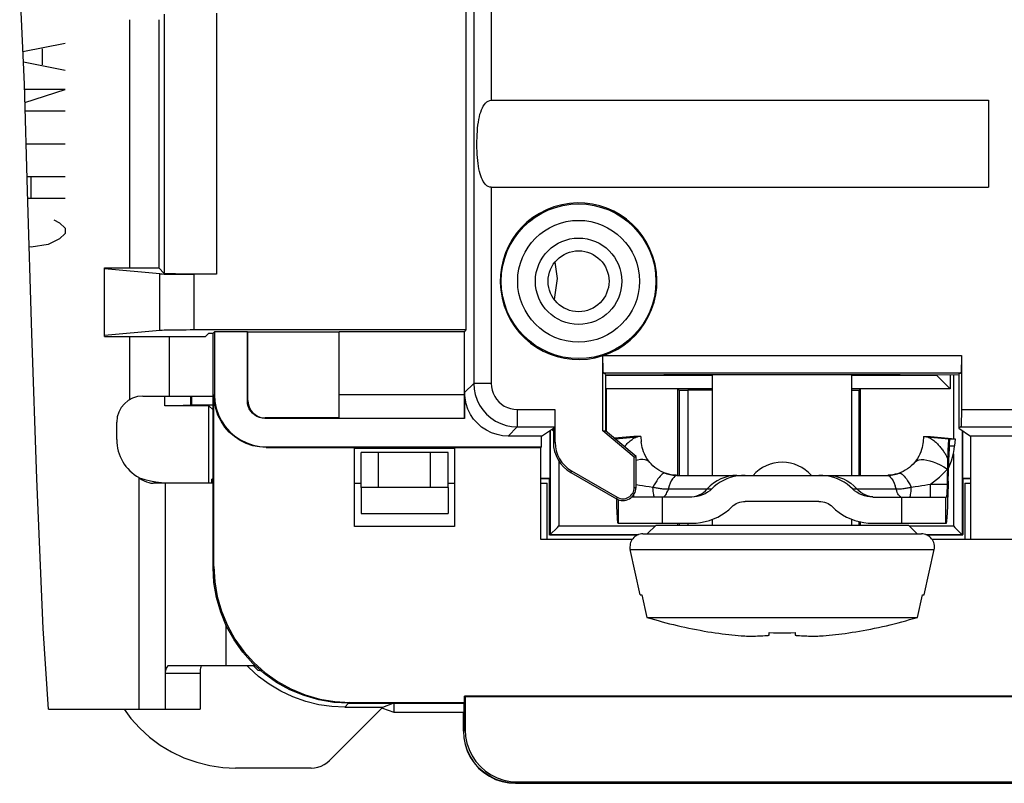
# Model space of a CAD drawing. Extents: x -1.4 to 29.8, y 0 to 20.
# Drawn here: x 18.5 to 19.6, y 2.2 to 3.1 of the extents above; entities that cross this region are included whole.
import ezdxf

# ---------------------------------------------------------------- set-up
doc = ezdxf.new("R2010")
doc.units = 0
doc.header["$LTSCALE"] = 1.87
doc.header["$MEASUREMENT"] = 0
doc.layers.add('geom', color=7, linetype='CONTINUOUS')

msp = doc.modelspace()

# ---------------------------------------------------------------- linework, layer by layer
at = {"layer": 'geom', "color": 7, "linetype": 'Continuous'}
for p, q in [((19.0356, 3.2474), (19.0356, 2.6967)), ((19.0556, 3.2474), (19.0556, 3.0221)), ((19.027, 2.7581), (19.027, 3.1861)), ((18.5191, 3.0407), (18.5137, 3.1655)), ((18.6402, 2.8294), (18.6402, 3.1147)), ((18.6736, 3.1147), (18.6736, 2.8294)), ((18.6799, 3.121), (18.6799, 2.8231)), ((18.7399, 3.1221), (18.7399, 2.8221)), ((18.5175, 3.078), (18.566, 3.0877)), ((18.54, 3.0627), (18.54, 3.0814)), ((18.566, 3.0564), (18.518, 3.066)), ((18.5228, 2.9182), (18.5191, 3.0407)), ((18.566, 3.0346), (18.5193, 3.0346)), ((18.5197, 3.0197), (18.566, 3.0346)), ((19.0556, 3.0221), (19.627, 3.0221)), ((19.627, 3.0221), (19.627, 2.9221)), ((18.566, 3.0096), (18.52, 3.0096)), ((18.5212, 2.9721), (18.566, 2.9721)), ((18.5223, 2.9346), (18.566, 2.9346)), ((18.527, 2.9096), (18.527, 2.9346)), ((19.0556, 2.9221), (19.0556, 2.6967)), ((19.0556, 2.9221), (19.627, 2.9221)), ((18.5276, 2.7542), (18.5228, 2.9182)), ((18.5231, 2.9096), (18.566, 2.9096)), ((18.553, 2.8846), (18.5595, 2.8814)), ((18.5595, 2.8814), (18.566, 2.8752)), ((18.566, 2.8752), (18.566, 2.8689)), ((18.566, 2.8689), (18.5595, 2.8627)), ((18.527, 2.8533), (18.5247, 2.8537)), ((18.5465, 2.8564), (18.527, 2.8533)), ((18.5595, 2.8627), (18.5465, 2.8564)), ((18.611, 2.7507), (18.611, 2.8294)), ((18.611, 2.8294), (18.6736, 2.8294)), ((18.6736, 2.8294), (18.6799, 2.8231)), ((19.1288, 2.836), (19.1313, 2.8171)), ((18.6748, 2.8226), (18.611, 2.8285)), ((18.6748, 2.7575), (18.6748, 2.8226)), ((18.7141, 2.7581), (18.7141, 2.8221)), ((18.7399, 2.8221), (18.7141, 2.8221)), ((19.1313, 2.8171), (19.1281, 2.7931)), ((18.5334, 2.5872), (18.5276, 2.7542)), ((18.6748, 2.7575), (18.611, 2.7516)), ((18.611, 2.7507), (18.7271, 2.7507)), ((18.6402, 2.678), (18.6402, 2.7507)), ((18.686, 2.6821), (18.686, 2.7507)), ((19.027, 2.7581), (18.7141, 2.7581)), ((18.7271, 2.7507), (18.731, 2.7546)), ((18.731, 2.7546), (18.736, 2.7546)), ((18.7375, 2.7561), (18.736, 2.7546)), ((18.736, 2.485), (18.736, 2.7546)), ((18.7375, 2.7561), (18.7375, 2.6836)), ((18.7754, 2.7561), (18.7375, 2.7561)), ((18.7754, 2.6765), (18.7754, 2.7561)), ((18.776, 2.7556), (18.7754, 2.7561)), ((18.776, 2.6771), (18.776, 2.7556)), ((18.881, 2.7556), (18.776, 2.7556)), ((18.881, 2.6565), (18.881, 2.7559)), ((19.0248, 2.7559), (18.881, 2.7559)), ((19.0248, 2.7559), (19.027, 2.7581)), ((19.0248, 2.6836), (19.0248, 2.7559)), ((19.184, 2.7285), (19.1844, 2.7287)), ((19.184, 2.642), (19.184, 2.7285)), ((19.1844, 2.7287), (19.5959, 2.7287)), ((19.5959, 2.7287), (19.5959, 2.6667)), ((19.187, 2.7071), (19.1845, 2.7087)), ((19.1845, 2.7087), (19.5954, 2.7087)), ((19.187, 2.7071), (19.187, 2.6421)), ((19.3098, 2.7061), (19.187, 2.7061)), ((19.3098, 2.7057), (19.187, 2.7057)), ((19.3098, 2.591), (19.3098, 2.707)), ((19.4701, 2.591), (19.4701, 2.707)), ((19.4902, 2.7061), (19.4701, 2.7061)), ((19.5678, 2.7057), (19.4701, 2.7057)), ((19.4902, 2.7061), (19.4902, 2.707)), ((19.496, 2.706), (19.4902, 2.7061)), ((19.496, 2.706), (19.496, 2.707)), ((19.5017, 2.7061), (19.496, 2.706)), ((19.5017, 2.7061), (19.5017, 2.7069)), ((19.5675, 2.7061), (19.5017, 2.7061)), ((19.5675, 2.7067), (19.5675, 2.7061)), ((19.5678, 2.7067), (19.5678, 2.7057)), ((19.583, 2.6905), (19.5678, 2.7057)), ((19.583, 2.7066), (19.583, 2.6905)), ((19.5867, 2.7066), (19.5867, 2.633)), ((19.5954, 2.7087), (19.593, 2.7071)), ((19.593, 2.7061), (19.593, 2.6451)), ((19.025, 2.6861), (19.0356, 2.6967)), ((19.0556, 2.6967), (19.0356, 2.6967)), ((18.6552, 2.6821), (18.736, 2.6821)), ((18.6804, 2.671), (18.6804, 2.6821)), ((18.7104, 2.6715), (18.7104, 2.6821)), ((18.711, 2.6821), (18.711, 2.6721)), ((18.7375, 2.6836), (18.737, 2.6831)), ((18.737, 2.4861), (18.737, 2.6831)), ((19.0248, 2.6836), (18.881, 2.6836)), ((19.025, 2.6565), (19.0248, 2.6836)), ((19.025, 2.6861), (19.025, 2.6565)), ((19.187, 2.6906), (19.1879, 2.6905)), ((19.1879, 2.6413), (19.1879, 2.6905)), ((19.27, 2.6905), (19.1879, 2.6905)), ((19.27, 2.6906), (19.2715, 2.689)), ((19.27, 2.591), (19.27, 2.6905)), ((19.3098, 2.6905), (19.27, 2.6905)), ((19.2715, 2.689), (19.2715, 2.591)), ((19.2815, 2.6888), (19.2815, 2.591)), ((19.3098, 2.6888), (19.2815, 2.6888)), ((19.583, 2.6905), (19.4701, 2.6905)), ((19.4701, 2.6888), (19.4721, 2.6888)), ((19.48, 2.6906), (19.4784, 2.689)), ((19.4784, 2.591), (19.4784, 2.689)), ((19.48, 2.591), (19.48, 2.6905)), ((18.7312, 2.671), (18.6804, 2.671)), ((18.7104, 2.6715), (18.711, 2.6721)), ((18.711, 2.6721), (18.736, 2.6721)), ((18.7312, 2.5821), (18.7312, 2.671)), ((18.7312, 2.671), (18.736, 2.6663)), ((18.776, 2.6771), (18.7754, 2.6765)), ((19.0856, 2.6667), (19.0856, 2.6467)), ((19.0856, 2.6667), (19.1289, 2.6667)), ((19.1289, 2.6667), (19.1289, 2.629)), ((19.1289, 2.661), (19.1289, 2.6574)), ((19.5959, 2.6667), (20.3409, 2.6667)), ((18.6252, 2.6321), (18.6252, 2.6521)), ((18.796, 2.6571), (18.7954, 2.6565)), ((19.025, 2.6565), (18.7954, 2.6565)), ((18.881, 2.6571), (18.796, 2.6571)), ((19.075, 2.6361), (19.0856, 2.6467)), ((19.0856, 2.6467), (19.1286, 2.6467)), ((19.1135, 2.6361), (19.127, 2.6451)), ((19.1228, 2.6423), (19.1228, 2.5874)), ((19.1233, 2.6426), (19.1233, 2.5229)), ((19.127, 2.6419), (19.1251, 2.6438)), ((19.1286, 2.6467), (19.127, 2.6451)), ((19.127, 2.6451), (19.127, 2.629)), ((19.184, 2.642), (19.187, 2.6421)), ((19.22, 2.6118), (19.184, 2.642)), ((19.222, 2.6127), (19.187, 2.6421)), ((19.5954, 2.6467), (19.593, 2.6451)), ((19.593, 2.6451), (19.6064, 2.6361)), ((19.5954, 2.6467), (20.3406, 2.6467)), ((19.5967, 2.6426), (19.5967, 2.5229)), ((19.5971, 2.6423), (19.5971, 2.5874)), ((19.1135, 2.6361), (19.075, 2.6361)), ((19.1135, 2.6236), (19.1135, 2.6361)), ((19.1289, 2.629), (19.127, 2.629)), ((19.2194, 2.6357), (19.1971, 2.6336)), ((19.1977, 2.633), (19.1983, 2.633)), ((19.1983, 2.633), (19.2239, 2.6353)), ((19.2275, 2.6357), (19.2194, 2.6357)), ((19.2273, 2.6356), (19.2262, 2.6355)), ((19.2275, 2.6357), (19.2273, 2.6356)), ((19.2275, 2.6357), (19.228, 2.6295)), ((19.5524, 2.6357), (19.5519, 2.6295)), ((19.5524, 2.6357), (19.5605, 2.6357)), ((19.5533, 2.6356), (19.5542, 2.6355)), ((19.5542, 2.6355), (19.556, 2.6353)), ((19.556, 2.6353), (19.5816, 2.633)), ((19.5605, 2.6357), (19.5887, 2.633)), ((19.5816, 2.633), (19.5887, 2.633)), ((19.5823, 2.6271), (19.5824, 2.6287)), ((19.5824, 2.6287), (19.5824, 2.6301)), ((19.5825, 2.6318), (19.5825, 2.6321)), ((19.5826, 2.6323), (19.5826, 2.633)), ((19.5887, 2.633), (19.588, 2.6249)), ((19.6064, 2.6361), (19.6064, 2.5176)), ((20.3255, 2.6361), (19.6064, 2.6361)), ((18.7975, 2.6236), (18.797, 2.6231)), ((18.797, 2.6231), (18.8985, 2.6231)), ((18.7975, 2.6236), (19.1135, 2.6236)), ((18.8985, 2.5321), (18.8985, 2.6231)), ((18.8985, 2.6221), (19.0135, 2.6221)), ((18.906, 2.5771), (18.906, 2.6171)), ((19.006, 2.6171), (18.906, 2.6171)), ((18.926, 2.5771), (18.926, 2.6171)), ((18.986, 2.5771), (18.986, 2.6171)), ((19.006, 2.5771), (19.006, 2.6171)), ((19.0135, 2.6231), (19.0135, 2.5321)), ((19.0135, 2.6231), (19.1128, 2.6231)), ((19.1128, 2.6231), (19.1135, 2.6236)), ((19.1128, 2.5171), (19.1128, 2.6231)), ((19.5823, 2.6249), (19.588, 2.6249)), ((19.5867, 2.6156), (19.5867, 2.5329)), ((19.1333, 2.6076), (19.1333, 2.5329)), ((19.22, 2.6118), (19.222, 2.6127)), ((19.22, 2.5771), (19.22, 2.6118)), ((19.222, 2.5771), (19.222, 2.6127)), ((19.2379, 2.6058), (19.2379, 2.6058)), ((19.542, 2.6058), (19.542, 2.6058)), ((19.5801, 2.608), (19.5796, 2.581)), ((19.1479, 2.5961), (19.147, 2.5944)), ((19.147, 2.5944), (19.1995, 2.5641)), ((19.1479, 2.5961), (19.2004, 2.5658)), ((18.5408, 2.4151), (18.5334, 2.5872)), ((18.651, 2.3221), (18.651, 2.5883)), ((18.736, 2.5821), (18.6671, 2.5821)), ((18.6703, 2.5836), (18.6767, 2.5827)), ((18.681, 2.5821), (18.681, 2.3221)), ((18.7347, 2.5868), (18.736, 2.5874)), ((18.7347, 2.5821), (18.7347, 2.5868)), ((18.8985, 2.5821), (18.906, 2.5821)), ((19.006, 2.5821), (19.0135, 2.5821)), ((19.1228, 2.5874), (19.1128, 2.5874)), ((19.1225, 2.5871), (19.1128, 2.5871)), ((19.1128, 2.5821), (19.12, 2.5821)), ((19.12, 2.5171), (19.12, 2.5821)), ((19.1225, 2.5221), (19.1225, 2.5871)), ((19.222, 2.5806), (19.2259, 2.5799)), ((19.268, 2.5911), (19.2691, 2.591)), ((19.2697, 2.591), (19.2682, 2.5908)), ((19.2691, 2.591), (19.2697, 2.591)), ((19.2697, 2.591), (19.5102, 2.591)), ((19.5102, 2.591), (19.5117, 2.5908)), ((19.5102, 2.591), (19.5108, 2.591)), ((19.5604, 2.566), (19.5604, 2.581)), ((19.5604, 2.581), (19.5796, 2.581)), ((19.5809, 2.5843), (19.5805, 2.566)), ((19.6064, 2.5874), (19.5971, 2.5874)), ((19.5975, 2.5871), (19.5975, 2.5229)), ((19.6064, 2.5871), (19.5975, 2.5871)), ((19.6, 2.5821), (19.6, 2.5171)), ((19.6, 2.5821), (19.6064, 2.5821)), ((18.906, 2.5771), (18.906, 2.5471)), ((19.006, 2.5771), (18.906, 2.5771)), ((19.006, 2.5771), (19.006, 2.5471)), ((19.2195, 2.566), (19.2195, 2.5689)), ((19.22, 2.5771), (19.222, 2.5771)), ((19.259, 2.5754), (19.309, 2.5754)), ((19.4709, 2.5754), (19.5209, 2.5754)), ((19.2004, 2.5658), (19.1995, 2.5641)), ((19.1995, 2.5641), (19.1995, 2.5616)), ((19.2018, 2.536), (19.2018, 2.563)), ((19.2858, 2.566), (19.2171, 2.566)), ((19.2525, 2.536), (19.2525, 2.566)), ((19.2858, 2.5662), (19.2863, 2.5662)), ((19.4323, 2.561), (19.3476, 2.561)), ((19.4941, 2.5662), (19.4936, 2.5662)), ((19.4941, 2.566), (19.5787, 2.566)), ((19.5275, 2.536), (19.5275, 2.566)), ((19.5782, 2.536), (19.5782, 2.566)), ((18.906, 2.5471), (19.006, 2.5471)), ((19.2012, 2.536), (19.2858, 2.536)), ((19.27, 2.5338), (19.27, 2.536)), ((19.2715, 2.536), (19.2715, 2.5337)), ((19.2815, 2.536), (19.2815, 2.5337)), ((19.3098, 2.5338), (19.3098, 2.5405)), ((19.4701, 2.5338), (19.4701, 2.5405)), ((19.4784, 2.5337), (19.4784, 2.5379)), ((19.48, 2.5337), (19.48, 2.5376)), ((19.4941, 2.536), (19.5787, 2.536)), ((19.0135, 2.5321), (18.8985, 2.5321)), ((19.1244, 2.524), (19.1301, 2.5297)), ((19.1333, 2.5329), (19.244, 2.5329)), ((19.23, 2.5238), (19.55, 2.5238)), ((19.235, 2.5238), (19.245, 2.5338)), ((19.245, 2.5338), (19.535, 2.5338)), ((19.545, 2.5238), (19.535, 2.5338)), ((19.5359, 2.5329), (19.5867, 2.5329)), ((19.5899, 2.5296), (19.5948, 2.5247)), ((19.2175, 2.5171), (19.1128, 2.5171)), ((19.1225, 2.5221), (19.1233, 2.5229)), ((19.1233, 2.5229), (19.2248, 2.5229)), ((19.223, 2.5221), (19.1233, 2.5221)), ((19.5551, 2.5229), (19.5967, 2.5229)), ((19.5975, 2.5221), (19.557, 2.5221)), ((20.4332, 2.5171), (19.5625, 2.5171)), ((19.5975, 2.5221), (19.5967, 2.5229)), ((19.6064, 2.5176), (20.3255, 2.5176)), ((19.2268, 2.4538), (19.2153, 2.5056)), ((19.2153, 2.5056), (19.5646, 2.5056)), ((19.5531, 2.4538), (19.5646, 2.5056)), ((18.737, 2.4861), (18.736, 2.485)), ((19.2268, 2.4538), (19.2287, 2.4538)), ((19.2287, 2.4538), (19.2345, 2.4278)), ((19.5454, 2.4278), (19.5512, 2.4538)), ((19.5512, 2.4538), (19.5531, 2.4538)), ((19.2345, 2.4278), (19.5454, 2.4278)), ((18.547, 2.3221), (18.5408, 2.4151)), ((18.751, 2.3721), (18.751, 2.4184)), ((19.375, 2.4076), (19.375, 2.4103)), ((19.405, 2.4103), (19.405, 2.4076)), ((18.7846, 2.3721), (18.6838, 2.3721)), ((18.7878, 2.3668), (18.7823, 2.3721)), ((18.7912, 2.3661), (18.7878, 2.3668)), ((18.681, 2.3637), (18.721, 2.3637)), ((18.721, 2.3637), (18.721, 2.3221)), ((19.025, 2.3371), (19.0255, 2.3365)), ((19.025, 2.3301), (19.025, 2.3371)), ((20.9679, 2.3371), (19.025, 2.3371)), ((19.0255, 2.3365), (19.0255, 2.2986)), ((20.9674, 2.3365), (19.0255, 2.3365)), ((18.547, 2.3221), (18.681, 2.3221)), ((18.681, 2.3221), (18.721, 2.3221)), ((18.93, 2.3236), (18.8697, 2.2633)), ((18.8917, 2.3291), (18.8872, 2.3246)), ((18.8872, 2.3246), (18.931, 2.3246)), ((18.893, 2.3301), (18.8919, 2.3291)), ((18.8919, 2.3291), (19.024, 2.3291)), ((18.893, 2.3301), (19.025, 2.3301)), ((18.931, 2.3246), (18.93, 2.3236)), ((18.9306, 2.3236), (18.9436, 2.3187)), ((18.931, 2.3246), (18.943, 2.3291)), ((18.9436, 2.3293), (18.9436, 2.3187)), ((19.024, 2.3291), (19.025, 2.3301)), ((19.024, 2.3291), (19.024, 2.297)), ((18.9436, 2.3187), (19.0236, 2.3187)), ((19.0236, 2.2971), (19.0236, 2.3187)), ((19.0236, 2.2971), (19.024, 2.2893)), ((19.024, 2.297), (19.0255, 2.2986)), ((18.8485, 2.2546), (18.7619, 2.2546)), ((19.0839, 2.2371), (19.0762, 2.2375)), ((19.0835, 2.2371), (20.909, 2.2371)), ((19.0839, 2.2371), (19.0855, 2.2386)), ((19.0855, 2.2386), (20.9074, 2.2386))]:
    msp.add_line(p, q, dxfattribs=at)
for points in [[(19.0556, 2.9221), (19.0539, 2.9223), (19.0522, 2.9229), (19.0506, 2.9239), (19.0491, 2.9253), (19.0477, 2.9269), (19.0465, 2.9287), (19.0455, 2.9307), (19.0445, 2.9329), (19.0436, 2.9352), (19.0429, 2.9377), (19.0422, 2.9404), (19.0415, 2.9432), (19.041, 2.9463), (19.0405, 2.9495), (19.0401, 2.9528), (19.0398, 2.9563), (19.0395, 2.9599), (19.0394, 2.9636), (19.0392, 2.9674), (19.0392, 2.9712), (19.0392, 2.975), (19.0393, 2.9788), (19.0395, 2.9826), (19.0397, 2.9864), (19.04, 2.99), (19.0404, 2.9936), (19.0409, 2.997), (19.0414, 3.0002), (19.042, 3.0032), (19.0427, 3.006), (19.0435, 3.0086), (19.0444, 3.011), (19.0454, 3.0133), (19.0465, 3.0153), (19.0477, 3.0172), (19.0491, 3.0188), (19.0506, 3.0202), (19.0522, 3.0212), (19.0539, 3.0218), (19.0556, 3.0221)], [(18.6748, 2.8226), (18.6759, 2.8225), (18.6775, 2.8225), (18.6796, 2.8224), (18.6822, 2.8223), (18.6852, 2.8223), (18.6886, 2.8222), (18.6923, 2.8222), (18.6963, 2.8221), (18.7006, 2.8221), (18.705, 2.8221), (18.7095, 2.8221), (18.7141, 2.8221)], [(18.7399, 2.8221), (18.7322, 2.8221), (18.7247, 2.8221), (18.7173, 2.8221), (18.7102, 2.8222), (18.7037, 2.8223), (18.6979, 2.8224), (18.6927, 2.8225), (18.6883, 2.8226), (18.6848, 2.8227), (18.6821, 2.8228), (18.6805, 2.823), (18.6799, 2.8231)], [(18.7141, 2.7581), (18.7095, 2.7581), (18.705, 2.758), (18.7006, 2.758), (18.6963, 2.758), (18.6923, 2.7579), (18.6886, 2.7579), (18.6852, 2.7578), (18.6822, 2.7578), (18.6796, 2.7577), (18.6775, 2.7576), (18.6759, 2.7576), (18.6748, 2.7575)], [(19.1842, 2.7133), (19.1841, 2.7161), (19.1841, 2.7176), (19.1841, 2.7193), (19.184, 2.721), (19.184, 2.7228), (19.184, 2.7247), (19.184, 2.7266), (19.184, 2.7285)], [(19.5959, 2.7287), (19.5959, 2.7256), (19.5959, 2.7226), (19.5959, 2.7197), (19.5958, 2.717), (19.5958, 2.7147), (19.5957, 2.7126), (19.5956, 2.711), (19.5956, 2.7097), (19.5955, 2.709), (19.5954, 2.7087)], [(19.1845, 2.7087), (19.1845, 2.7088), (19.1844, 2.7091), (19.1844, 2.7096), (19.1843, 2.7103), (19.1843, 2.7111), (19.1842, 2.7121), (19.1842, 2.7133)], [(19.187, 2.7066), (19.2541, 2.7069), (19.3216, 2.7071), (19.3896, 2.7071), (19.4576, 2.7071), (19.5254, 2.7069), (19.593, 2.7066)], [(19.0356, 2.6967), (19.036, 2.6902), (19.0373, 2.6838), (19.0394, 2.6776), (19.0423, 2.6717), (19.0459, 2.6663), (19.0503, 2.6614), (19.0552, 2.657), (19.0606, 2.6534), (19.0665, 2.6505), (19.0727, 2.6484), (19.0791, 2.6471), (19.0856, 2.6467)], [(19.0556, 2.6967), (19.0559, 2.6928), (19.0566, 2.689), (19.0579, 2.6853), (19.0596, 2.6817), (19.0618, 2.6785), (19.0644, 2.6755), (19.0674, 2.6729), (19.0706, 2.6707), (19.0742, 2.669), (19.0779, 2.6677), (19.0817, 2.667), (19.0856, 2.6667)], [(18.797, 2.6231), (18.7892, 2.6236), (18.7817, 2.6251), (18.7741, 2.6277), (18.767, 2.6312), (18.7605, 2.6355), (18.7546, 2.6407), (18.7494, 2.6465), (18.7451, 2.6531), (18.7416, 2.6602), (18.739, 2.6678), (18.7375, 2.6753), (18.737, 2.6831)], [(18.7375, 2.6836), (18.738, 2.6759), (18.7395, 2.6683), (18.7421, 2.6607), (18.7456, 2.6536), (18.7499, 2.6471), (18.7551, 2.6412), (18.761, 2.636), (18.7675, 2.6317), (18.7747, 2.6282), (18.7822, 2.6256), (18.7898, 2.6241), (18.7975, 2.6236)], [(19.075, 2.6361), (19.0686, 2.6366), (19.0623, 2.6378), (19.056, 2.6399), (19.05, 2.6429), (19.0446, 2.6465), (19.0397, 2.6508), (19.0354, 2.6557), (19.0317, 2.6611), (19.0288, 2.6671), (19.0267, 2.6734), (19.0255, 2.6797), (19.025, 2.6861)], [(19.2715, 2.689), (19.2718, 2.689), (19.2723, 2.6889), (19.2733, 2.6889), (19.2745, 2.6889), (19.276, 2.6888), (19.2778, 2.6888), (19.2796, 2.6888), (19.2815, 2.6888)], [(19.4721, 2.6888), (19.4739, 2.6888), (19.4754, 2.6889), (19.4766, 2.6889), (19.4776, 2.6889), (19.4781, 2.689), (19.4784, 2.689)], [(18.7104, 2.6715), (18.71, 2.6714), (18.7088, 2.6714), (18.707, 2.6713), (18.7045, 2.6712), (18.7014, 2.6712), (18.6979, 2.6711), (18.6939, 2.6711), (18.6896, 2.671), (18.6851, 2.671), (18.6804, 2.671)], [(18.7954, 2.6565), (18.7923, 2.6568), (18.7893, 2.6575), (18.7864, 2.6587), (18.7837, 2.6604), (18.7813, 2.6624), (18.7792, 2.6648), (18.7776, 2.6675), (18.7764, 2.6704), (18.7757, 2.6734), (18.7754, 2.6765)], [(18.776, 2.6771), (18.7762, 2.6739), (18.7769, 2.6709), (18.7781, 2.668), (18.7798, 2.6653), (18.7818, 2.6629), (18.7842, 2.6609), (18.7869, 2.6592), (18.7898, 2.658), (18.7928, 2.6573), (18.796, 2.6571)], [(19.1289, 2.6648), (19.1289, 2.6629), (19.1289, 2.661)], [(19.5959, 2.6667), (19.5959, 2.6629), (19.5959, 2.661), (19.5959, 2.6591)], [(19.1289, 2.6574), (19.1288, 2.6541), (19.1288, 2.6527), (19.1288, 2.6514), (19.1288, 2.6502), (19.1287, 2.6492), (19.1287, 2.6483), (19.1287, 2.6477), (19.1287, 2.6472), (19.1286, 2.6468), (19.1286, 2.6467)], [(19.5959, 2.6591), (19.5958, 2.6557), (19.5958, 2.6541), (19.5958, 2.6527), (19.5957, 2.6514), (19.5957, 2.6502), (19.5956, 2.6492), (19.5956, 2.6483), (19.5955, 2.6477), (19.5955, 2.6472), (19.5954, 2.6468), (19.5954, 2.6467)], [(19.1986, 2.6323), (19.1984, 2.6329), (19.1983, 2.633)], [(19.2086, 2.6239), (19.2089, 2.6244), (19.2099, 2.6254), (19.2109, 2.6265), (19.2119, 2.6276), (19.213, 2.6286), (19.2141, 2.6296), (19.2152, 2.6306), (19.2164, 2.6316), (19.2176, 2.6324), (19.2188, 2.6333), (19.2201, 2.634), (19.2214, 2.6346), (19.2227, 2.6351), (19.2239, 2.6353)], [(19.2262, 2.6355), (19.2246, 2.6354), (19.2239, 2.6353)], [(19.2379, 2.6058), (19.2363, 2.6078), (19.2345, 2.6103), (19.2329, 2.6129), (19.2316, 2.6156), (19.2306, 2.6181), (19.2297, 2.6206), (19.229, 2.6231), (19.2286, 2.6254), (19.2282, 2.6275), (19.228, 2.6295)], [(19.5519, 2.6295), (19.5517, 2.6275), (19.5513, 2.6253), (19.5508, 2.623), (19.5502, 2.6206), (19.5493, 2.6181), (19.5483, 2.6155), (19.5469, 2.6129), (19.5454, 2.6103), (19.5436, 2.6077), (19.542, 2.6058)], [(19.5524, 2.6357), (19.5526, 2.6356), (19.5533, 2.6356)], [(19.556, 2.6353), (19.5572, 2.6351), (19.5584, 2.6347), (19.5596, 2.6341), (19.5608, 2.6334), (19.562, 2.6327), (19.5631, 2.6319), (19.5642, 2.631), (19.5653, 2.6301), (19.5664, 2.6291), (19.5674, 2.6282), (19.5684, 2.6272), (19.5693, 2.6262), (19.5703, 2.6251), (19.5711, 2.6241), (19.572, 2.6231), (19.5728, 2.6222), (19.5735, 2.6212), (19.5743, 2.6202), (19.5749, 2.6193), (19.5756, 2.6183), (19.5762, 2.6174), (19.5768, 2.6165), (19.5774, 2.6156), (19.5779, 2.6147), (19.5783, 2.6138), (19.5788, 2.6129), (19.5792, 2.612), (19.5795, 2.6112), (19.5798, 2.6103), (19.58, 2.6095), (19.5801, 2.6087), (19.5801, 2.608)], [(19.5816, 2.633), (19.5815, 2.6329), (19.5813, 2.6323), (19.5812, 2.6313), (19.581, 2.63), (19.5809, 2.6284), (19.5808, 2.6263), (19.5806, 2.624), (19.5805, 2.6213), (19.5804, 2.6184), (19.5803, 2.6151), (19.5802, 2.6117), (19.5801, 2.608)], [(19.5819, 2.6158), (19.5821, 2.6215), (19.5823, 2.6271)], [(19.5824, 2.6301), (19.5825, 2.6312), (19.5825, 2.6318)], [(19.5825, 2.6321), (19.5826, 2.6326), (19.5826, 2.6328), (19.5826, 2.6329)], [(19.5826, 2.6329), (19.5826, 2.6329), (19.5826, 2.633), (19.5826, 2.633)], [(19.5813, 2.5997), (19.5815, 2.6), (19.5831, 2.6038), (19.5845, 2.6078), (19.5858, 2.612), (19.5868, 2.6163), (19.5876, 2.6206), (19.588, 2.6249)], [(19.5814, 2.6043), (19.5816, 2.61), (19.5818, 2.6129), (19.5819, 2.6158)], [(19.2379, 2.6058), (19.2368, 2.6068), (19.2349, 2.608), (19.2326, 2.6087), (19.23, 2.6091), (19.227, 2.6091), (19.2237, 2.6086), (19.222, 2.6082)], [(19.2555, 2.5935), (19.2535, 2.5943), (19.2509, 2.5955), (19.2484, 2.5969), (19.246, 2.5985), (19.2437, 2.6002), (19.2415, 2.6021), (19.2394, 2.6041), (19.2379, 2.6058)], [(19.542, 2.6058), (19.5405, 2.604), (19.5384, 2.602), (19.5362, 2.6002), (19.5339, 2.5984), (19.5314, 2.5969), (19.5289, 2.5955), (19.5263, 2.5943), (19.5244, 2.5935)], [(19.542, 2.6058), (19.5431, 2.6068), (19.545, 2.608), (19.5473, 2.6087), (19.5499, 2.6091), (19.5529, 2.6091), (19.5562, 2.6086), (19.5597, 2.6078), (19.5635, 2.6066), (19.5674, 2.605), (19.5715, 2.603), (19.5757, 2.6007), (19.5799, 2.5982)], [(19.5809, 2.5843), (19.5809, 2.588), (19.581, 2.5916), (19.5811, 2.595), (19.5812, 2.5983), (19.5813, 2.6013), (19.5814, 2.6043)], [(19.2555, 2.5935), (19.2549, 2.5936), (19.2541, 2.5935), (19.2531, 2.5931), (19.2521, 2.5924), (19.251, 2.5914), (19.2498, 2.5902), (19.2485, 2.5887), (19.2472, 2.5869), (19.2458, 2.5849), (19.2444, 2.5826), (19.243, 2.5802), (19.2415, 2.5775)], [(19.2598, 2.5922), (19.2572, 2.593), (19.2555, 2.5935)], [(19.2557, 2.5935), (19.2574, 2.5929), (19.2592, 2.5924), (19.2609, 2.592), (19.2627, 2.5916), (19.2645, 2.5914), (19.2662, 2.5912), (19.268, 2.5911)], [(19.268, 2.5911), (19.2653, 2.5913), (19.2625, 2.5917), (19.2598, 2.5922)], [(19.5108, 2.591), (19.5119, 2.5911), (19.5137, 2.5912), (19.5154, 2.5914), (19.5172, 2.5916), (19.519, 2.592), (19.5208, 2.5924), (19.5225, 2.5929), (19.5242, 2.5935)], [(19.52, 2.5922), (19.5173, 2.5916), (19.5146, 2.5913), (19.5119, 2.5911)], [(19.5244, 2.5935), (19.5226, 2.5929), (19.52, 2.5922)], [(19.5244, 2.5935), (19.525, 2.5936), (19.5258, 2.5935), (19.5268, 2.5931), (19.5278, 2.5924), (19.5289, 2.5914), (19.5301, 2.5902), (19.5314, 2.5887), (19.5327, 2.5869), (19.5341, 2.5849), (19.5355, 2.5826), (19.5369, 2.5802), (19.5384, 2.5775)], [(19.5604, 2.581), (19.564, 2.5835), (19.5674, 2.5861), (19.5707, 2.5889), (19.5739, 2.5918), (19.577, 2.5949), (19.5799, 2.5982)], [(18.651, 2.5883), (18.6538, 2.5864), (18.6566, 2.5848), (18.6594, 2.5836), (18.6621, 2.5827), (18.6646, 2.5822), (18.6671, 2.5821)], [(18.651, 2.5883), (18.6574, 2.5864), (18.6639, 2.5848), (18.6703, 2.5836)], [(19.2682, 2.5908), (19.2667, 2.59), (19.2653, 2.5887), (19.2639, 2.587), (19.2625, 2.5847), (19.2613, 2.582), (19.2601, 2.5789), (19.2584, 2.5733)], [(19.338, 2.591), (19.3333, 2.5908), (19.3286, 2.59), (19.3239, 2.5887), (19.3195, 2.587), (19.3152, 2.5847), (19.3111, 2.582), (19.3074, 2.5789), (19.3039, 2.5754)], [(19.3476, 2.591), (19.3432, 2.5909), (19.3389, 2.5904), (19.3346, 2.5895), (19.3304, 2.5884), (19.3264, 2.5869), (19.3225, 2.5851), (19.3188, 2.5831), (19.3153, 2.5808), (19.312, 2.5782), (19.309, 2.5754)], [(19.4709, 2.5754), (19.4679, 2.5782), (19.4646, 2.5808), (19.4611, 2.5831), (19.4574, 2.5851), (19.4535, 2.5869), (19.4495, 2.5884), (19.4453, 2.5895), (19.441, 2.5904), (19.4367, 2.5909), (19.4323, 2.591)], [(19.4419, 2.591), (19.4466, 2.5908), (19.4513, 2.59), (19.456, 2.5887), (19.4604, 2.587), (19.4647, 2.5847), (19.4688, 2.582), (19.4725, 2.5789), (19.478, 2.5733)], [(19.5117, 2.5908), (19.5132, 2.59), (19.5146, 2.5887), (19.516, 2.587), (19.5174, 2.5847), (19.5186, 2.582), (19.5198, 2.5789)], [(19.5384, 2.5775), (19.5427, 2.5781), (19.5467, 2.5787), (19.5505, 2.5793), (19.554, 2.5799), (19.5573, 2.5805), (19.5604, 2.581)], [(19.5796, 2.581), (19.5795, 2.5784), (19.5795, 2.576), (19.5794, 2.5738), (19.5793, 2.5718), (19.5792, 2.5701), (19.5791, 2.5686), (19.579, 2.5675), (19.5789, 2.5667), (19.5788, 2.5662), (19.5787, 2.566)], [(19.2259, 2.5799), (19.2294, 2.5793), (19.2332, 2.5787), (19.2372, 2.5781), (19.2415, 2.5775)], [(19.2433, 2.566), (19.243, 2.5662), (19.2428, 2.5668), (19.2425, 2.5677), (19.2423, 2.5691), (19.2421, 2.5707), (19.2419, 2.5727), (19.2417, 2.5749), (19.2415, 2.5775)], [(19.2415, 2.5775), (19.2423, 2.5773), (19.2432, 2.5771), (19.2442, 2.5769), (19.2452, 2.5768), (19.2462, 2.5766), (19.2474, 2.5764), (19.2486, 2.5762), (19.2498, 2.576), (19.2512, 2.5759), (19.2526, 2.5757), (19.2541, 2.5756), (19.2557, 2.5755), (19.2573, 2.5754), (19.259, 2.5754)], [(19.2535, 2.5662), (19.2544, 2.5667), (19.2552, 2.5674), (19.2561, 2.5685), (19.2569, 2.5698), (19.2576, 2.5714), (19.2584, 2.5733)], [(19.309, 2.5754), (19.3067, 2.5733), (19.3041, 2.5715), (19.3014, 2.5699), (19.2985, 2.5685), (19.2955, 2.5675), (19.2923, 2.5667), (19.2891, 2.5662), (19.2858, 2.566)], [(19.2863, 2.5662), (19.2891, 2.5667), (19.2919, 2.5674), (19.2946, 2.5685), (19.2972, 2.5698), (19.2996, 2.5714), (19.3019, 2.5733), (19.3039, 2.5754)], [(19.4941, 2.566), (19.4908, 2.5662), (19.4876, 2.5667), (19.4845, 2.5675), (19.4814, 2.5685), (19.4785, 2.5699), (19.4758, 2.5715), (19.4732, 2.5733), (19.4709, 2.5754)], [(19.4936, 2.5662), (19.4908, 2.5667), (19.488, 2.5674), (19.4853, 2.5685), (19.4827, 2.5698), (19.4803, 2.5714), (19.478, 2.5733)], [(19.5264, 2.5662), (19.5255, 2.5667), (19.5247, 2.5674), (19.5238, 2.5685), (19.523, 2.5698), (19.5223, 2.5714), (19.5216, 2.5733), (19.5198, 2.5789)], [(19.5209, 2.5754), (19.5226, 2.5754), (19.5243, 2.5755), (19.5258, 2.5756), (19.5273, 2.5757), (19.5288, 2.5759), (19.5301, 2.576), (19.5314, 2.5762), (19.5326, 2.5764), (19.5337, 2.5766), (19.5348, 2.5768), (19.5358, 2.5769), (19.5367, 2.5771), (19.5376, 2.5773), (19.5384, 2.5775)], [(19.5366, 2.566), (19.5369, 2.5662), (19.5371, 2.5668), (19.5374, 2.5677), (19.5376, 2.5691), (19.5378, 2.5707), (19.5381, 2.5727), (19.5382, 2.5749), (19.5384, 2.5775)], [(19.1995, 2.5616), (19.1996, 2.5575), (19.1997, 2.5536), (19.1999, 2.5501), (19.2, 2.5469), (19.2002, 2.5441), (19.2003, 2.5417), (19.2005, 2.5397), (19.2007, 2.5381), (19.2009, 2.5369), (19.201, 2.5363), (19.2012, 2.536)], [(19.3321, 2.5548), (19.3337, 2.5562), (19.3354, 2.5574), (19.3372, 2.5585), (19.3391, 2.5594), (19.3412, 2.5601), (19.3433, 2.5606), (19.3454, 2.5609), (19.3476, 2.561)], [(19.4323, 2.561), (19.4345, 2.5609), (19.4366, 2.5606), (19.4387, 2.5601), (19.4408, 2.5594), (19.4427, 2.5585), (19.4445, 2.5574), (19.4462, 2.5562), (19.4478, 2.5548)], [(19.5787, 2.536), (19.5789, 2.5363), (19.579, 2.5369), (19.5792, 2.5381), (19.5794, 2.5397), (19.5796, 2.5417), (19.5797, 2.5441), (19.5799, 2.5469), (19.58, 2.5501), (19.5802, 2.5536), (19.5803, 2.5575), (19.5804, 2.5616), (19.5805, 2.566)], [(19.2858, 2.536), (19.291, 2.5362), (19.2962, 2.5369), (19.3014, 2.5379), (19.3064, 2.5393), (19.3112, 2.541), (19.3159, 2.5431), (19.3204, 2.5456), (19.3246, 2.5484), (19.3285, 2.5515), (19.3321, 2.5548)], [(19.4478, 2.5548), (19.4514, 2.5515), (19.4553, 2.5484), (19.4595, 2.5456), (19.464, 2.5431), (19.4687, 2.541), (19.4735, 2.5393), (19.4785, 2.5379), (19.4837, 2.5369), (19.4889, 2.5362), (19.4941, 2.536)], [(19.1233, 2.5229), (19.1234, 2.523), (19.1238, 2.5234), (19.1244, 2.524)], [(19.1301, 2.5297), (19.1316, 2.5312), (19.1333, 2.5329)], [(19.5867, 2.5329), (19.5883, 2.5312), (19.5899, 2.5296)], [(19.5948, 2.5247), (19.5956, 2.5239), (19.5962, 2.5233), (19.5965, 2.523), (19.5967, 2.5229)], [(18.7816, 2.3747), (18.7702, 2.3876), (18.76, 2.4019), (18.7514, 2.4173), (18.7447, 2.4337), (18.7398, 2.4507), (18.7369, 2.4677), (18.736, 2.485)], [(18.737, 2.4861), (18.7379, 2.4688), (18.7408, 2.4517), (18.7457, 2.4348), (18.7525, 2.4183), (18.761, 2.4029), (18.7712, 2.3886), (18.7827, 2.3758), (18.7955, 2.3643), (18.8098, 2.3541), (18.8253, 2.3456), (18.8417, 2.3388), (18.8587, 2.3339), (18.8757, 2.331), (18.893, 2.3301)], [(19.2345, 2.4278), (19.2389, 2.4265), (19.2432, 2.4252), (19.2475, 2.424), (19.2519, 2.4228), (19.2562, 2.4216), (19.2606, 2.4205), (19.265, 2.4194), (19.2694, 2.4184), (19.2738, 2.4174), (19.2782, 2.4164), (19.2826, 2.4154), (19.287, 2.4145), (19.2915, 2.4137), (19.2959, 2.4129), (19.3003, 2.4121), (19.3047, 2.4113), (19.3089, 2.4107), (19.3131, 2.41), (19.3171, 2.4095), (19.321, 2.4089), (19.3248, 2.4084), (19.3285, 2.408), (19.3322, 2.4076), (19.3358, 2.4072), (19.3393, 2.4068), (19.3428, 2.4065)], [(19.4371, 2.4065), (19.4406, 2.4068), (19.4441, 2.4072), (19.4477, 2.4076), (19.4513, 2.408), (19.455, 2.4084), (19.4587, 2.4089), (19.4625, 2.4094), (19.4664, 2.41), (19.4704, 2.4106), (19.4745, 2.4112), (19.4787, 2.4119), (19.483, 2.4127), (19.4873, 2.4135), (19.4917, 2.4143), (19.4962, 2.4152), (19.5007, 2.4162), (19.5052, 2.4171), (19.5097, 2.4182), (19.5142, 2.4192), (19.5187, 2.4204), (19.5232, 2.4215), (19.5276, 2.4227), (19.5321, 2.4239), (19.5365, 2.4252), (19.5409, 2.4265), (19.5454, 2.4278)], [(19.375, 2.4103), (19.38, 2.4102), (19.385, 2.4101), (19.39, 2.4101), (19.3949, 2.4101), (19.3999, 2.4102), (19.405, 2.4103)], [(19.3428, 2.4065), (19.3449, 2.4064), (19.347, 2.4064), (19.3491, 2.4063), (19.3512, 2.4063), (19.3533, 2.4063), (19.3553, 2.4063), (19.3574, 2.4063), (19.3595, 2.4063), (19.3616, 2.4064), (19.3637, 2.4065), (19.3658, 2.4065), (19.3678, 2.4066), (19.3699, 2.4068), (19.372, 2.4069)], [(19.372, 2.4069), (19.3727, 2.407), (19.3732, 2.407), (19.3737, 2.4071), (19.3741, 2.4072), (19.3745, 2.4073), (19.3747, 2.4074), (19.3749, 2.4075), (19.375, 2.4076)], [(19.405, 2.4076), (19.405, 2.4075), (19.4052, 2.4074), (19.4054, 2.4073), (19.4058, 2.4072), (19.4062, 2.4071), (19.4067, 2.407), (19.4072, 2.407), (19.4079, 2.4069)], [(19.4079, 2.4069), (19.41, 2.4068), (19.4121, 2.4066), (19.4142, 2.4065), (19.4162, 2.4065), (19.4183, 2.4064), (19.4204, 2.4063), (19.4225, 2.4063), (19.4246, 2.4063), (19.4267, 2.4063), (19.4287, 2.4063), (19.4308, 2.4063), (19.4329, 2.4064), (19.435, 2.4064), (19.4371, 2.4065)], [(18.6838, 2.3721), (18.6829, 2.3707), (18.6822, 2.3693), (18.6817, 2.3679), (18.6813, 2.3665), (18.681, 2.3651), (18.681, 2.3637)], [(18.7222, 2.3721), (18.7218, 2.3707), (18.7215, 2.3693), (18.7213, 2.3679), (18.7211, 2.3665), (18.721, 2.3651), (18.721, 2.3637)], [(18.8872, 2.3246), (18.8724, 2.3252), (18.8576, 2.3274), (18.8425, 2.3312), (18.8277, 2.3364), (18.8137, 2.343), (18.8005, 2.3509), (18.7882, 2.36), (18.777, 2.3702), (18.7753, 2.3721)], [(18.8919, 2.3291), (18.8747, 2.33), (18.8576, 2.3329), (18.8406, 2.3378), (18.8242, 2.3445), (18.8088, 2.3531), (18.7945, 2.3632), (18.7816, 2.3747)], [(18.6336, 2.3221), (18.6414, 2.3116), (18.6516, 2.3003), (18.6628, 2.2901), (18.6751, 2.281), (18.6883, 2.2731), (18.7023, 2.2664), (18.7171, 2.2612), (18.7322, 2.2574), (18.7471, 2.2552), (18.7619, 2.2546)], [(19.0255, 2.2986), (19.026, 2.2909), (19.0275, 2.2833), (19.0301, 2.2758), (19.0336, 2.2686), (19.0379, 2.2621), (19.0431, 2.2562), (19.049, 2.2511), (19.0555, 2.2467), (19.0626, 2.2432), (19.0702, 2.2406), (19.0778, 2.2391), (19.0855, 2.2386)], [(19.0762, 2.2375), (19.0686, 2.2391), (19.0611, 2.2416), (19.0539, 2.2451), (19.0474, 2.2495), (19.0415, 2.2546), (19.0364, 2.2605), (19.032, 2.267), (19.0285, 2.2742), (19.0259, 2.2817), (19.0244, 2.2893), (19.024, 2.297)], [(19.024, 2.2893), (19.0256, 2.2817), (19.0281, 2.2742), (19.0316, 2.267), (19.036, 2.2605), (19.0411, 2.2546), (19.047, 2.2495), (19.0535, 2.2451), (19.0607, 2.2416), (19.0682, 2.2391), (19.0758, 2.2375), (19.0835, 2.2371)], [(18.8485, 2.2546), (18.8525, 2.2548), (18.8563, 2.2556), (18.86, 2.2568), (18.8635, 2.2586), (18.8668, 2.2607), (18.8697, 2.2633)]]:
    msp.add_lwpolyline(points, dxfattribs=at)
for radius in [0.0889, 0.07, 0.0496, 0.035]:
    msp.add_circle((19.156, 2.8141), radius, dxfattribs=at)
for centre, radius, start, end in [((19.156, 2.8141), 0.09, 288.4508, 288.1537), ((18.6552, 2.6521), 0.03, 90, 180), ((18.6752, 2.6321), 0.05, 180, 240.9904), ((19.167, 2.629), 0.04, 180, 240), ((19.167, 2.629), 0.038, 180, 240), ((19.39, 2.561), 0.045, 41.8103, 138.1897), ((19.207, 2.5771), 0.015, 240, 360), ((19.207, 2.5771), 0.013, 240, 360), ((19.23, 2.5088), 0.015, 90, 192.5), ((19.55, 2.5088), 0.015, 347.5, 90)]:
    msp.add_arc(centre, radius, start, end, dxfattribs=at)

doc.saveas('drawing.dxf')
